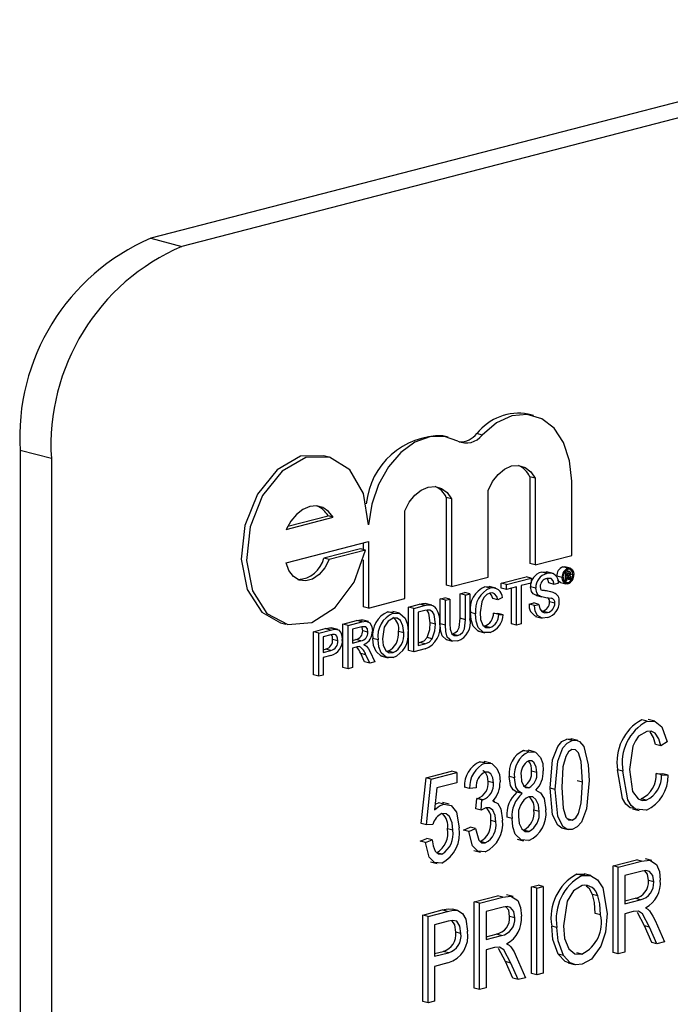
# Model space of a CAD drawing. Units: inches. Extents: x 6 to 126, y 6 to 95.
# Drawn here: x 89 to 89, y 72 to 73 of the extents above; entities that cross this region are included whole.
import ezdxf

# ---------------------------------------------------------------- set-up
doc = ezdxf.new("R2010")
doc.units = ezdxf.units.IN
doc.header["$LTSCALE"] = 12
doc.header["$MEASUREMENT"] = 0

msp = doc.modelspace()

# ---------------------------------------------------------------- linework, layer by layer
at = {"color": 7, "linetype": 'Continuous', "lineweight": 25}
for p, q in [((90.5568, 73.13773), (88.61226, 72.63445)), ((90.57795, 73.13226), (88.6334, 72.62897)), ((88.61226, 72.63445), (88.6334, 72.62897)), ((88.87133, 72.51447), (88.8678, 72.51539)), ((88.81357, 72.49985), (88.81003, 72.50076)), ((88.83661, 72.5013), (88.83308, 72.50222)), ((88.54501, 72.48536), (88.52387, 72.49083)), ((88.52387, 72.49083), (88.52387, 71.28342)), ((88.73291, 72.48638), (88.72937, 72.48729)), ((88.54501, 72.48536), (88.54501, 71.27795)), ((88.86888, 72.47298), (88.86888, 72.41426)), ((88.87241, 72.47207), (88.86888, 72.47298)), ((88.87241, 72.47207), (88.87241, 72.41335)), ((88.89718, 72.41976), (88.89718, 72.47001)), ((88.84059, 72.40511), (88.84059, 72.46383)), ((88.81229, 72.45904), (88.81229, 72.39962)), ((88.81582, 72.45812), (88.81229, 72.45904)), ((88.81582, 72.45812), (88.81582, 72.3987)), ((88.70501, 72.43953), (88.73226, 72.44658)), ((88.7358, 72.44567), (88.73226, 72.44658)), ((88.78434, 72.39055), (88.78434, 72.44997)), ((88.70398, 72.43743), (88.7358, 72.44567)), ((88.70398, 72.41487), (88.75956, 72.42926)), ((88.75603, 72.42835), (88.75603, 72.42378)), ((88.75956, 72.42926), (88.75956, 72.38414)), ((88.75417, 72.42426), (88.7294, 72.41785)), ((88.75771, 72.42335), (88.73294, 72.41694)), ((88.75771, 72.42335), (88.75417, 72.42426)), ((88.87241, 72.41335), (88.89718, 72.41976)), ((88.73294, 72.41694), (88.7294, 72.41785)), ((88.75603, 72.41679), (88.75603, 72.38506)), ((88.87241, 72.41335), (88.86888, 72.41426)), ((88.88029, 72.40756), (88.87676, 72.40848)), ((88.8846, 72.40757), (88.88018, 72.40871)), ((88.89113, 72.41205), (88.8925, 72.41199)), ((88.89466, 72.41113), (88.89113, 72.41205)), ((88.89301, 72.40838), (88.89244, 72.40853)), ((88.89605, 72.41115), (88.89251, 72.41207)), ((88.89301, 72.40838), (88.89484, 72.40886)), ((88.89301, 72.40245), (88.89301, 72.40838)), ((88.89484, 72.40886), (88.89306, 72.40932)), ((88.89573, 72.40893), (88.89326, 72.40957)), ((88.89483, 72.40782), (88.89367, 72.40752)), ((88.89367, 72.40752), (88.89367, 72.40584)), ((88.89548, 72.40645), (88.89367, 72.40692)), ((88.89479, 72.40613), (88.89367, 72.40642)), ((88.89367, 72.40584), (88.89479, 72.40613)), ((88.89575, 72.40723), (88.89414, 72.40764)), ((88.89801, 72.40671), (88.89638, 72.40713)), ((88.81582, 72.3987), (88.81229, 72.39962)), ((88.81582, 72.3987), (88.84059, 72.40511)), ((88.84951, 72.40105), (88.86629, 72.40539)), ((88.84951, 72.39767), (88.84951, 72.40105)), ((88.85305, 72.40014), (88.84951, 72.40105)), ((88.85305, 72.40014), (88.86982, 72.40448)), ((88.85305, 72.39676), (88.85305, 72.40014)), ((88.86982, 72.4011), (88.86295, 72.39932)), ((88.86295, 72.39932), (88.86295, 72.3734)), ((88.86982, 72.40448), (88.86629, 72.40539)), ((88.86982, 72.40448), (88.86982, 72.4011)), ((88.88522, 72.4002), (88.88169, 72.40112)), ((88.88825, 72.40098), (88.88522, 72.4002)), ((88.89074, 72.40481), (88.88721, 72.40573)), ((88.88972, 72.40146), (88.89326, 72.40054)), ((88.89301, 72.40245), (88.89189, 72.40274)), ((88.89467, 72.40133), (88.89247, 72.4019)), ((88.89367, 72.40262), (88.89301, 72.40245)), ((88.89484, 72.40511), (88.89367, 72.40481)), ((88.89367, 72.40481), (88.89367, 72.40262)), ((88.89577, 72.40394), (88.89367, 72.40448)), ((88.89584, 72.40318), (88.89367, 72.40374)), ((88.89575, 72.40457), (88.89425, 72.40496)), ((88.89577, 72.40394), (88.89575, 72.40457)), ((88.89669, 72.4034), (88.89584, 72.40318)), ((88.89641, 72.40494), (88.89641, 72.40427)), ((88.8966, 72.40353), (88.89669, 72.4034)), ((88.82174, 72.39386), (88.82476, 72.39465)), ((88.82174, 72.3772), (88.82174, 72.39386)), ((88.82527, 72.39295), (88.82174, 72.39386)), ((88.8283, 72.39373), (88.82476, 72.39465)), ((88.82527, 72.39295), (88.8283, 72.39373)), ((88.82527, 72.37628), (88.82527, 72.39295)), ((88.8283, 72.39373), (88.8283, 72.37687)), ((88.84203, 72.39766), (88.83849, 72.39858)), ((88.8458, 72.39764), (88.84138, 72.39879)), ((88.85305, 72.39676), (88.84951, 72.39767)), ((88.85992, 72.39854), (88.85305, 72.39676)), ((88.85639, 72.37353), (88.85639, 72.39762)), ((88.85992, 72.37262), (88.85992, 72.39854)), ((88.87285, 72.39761), (88.86931, 72.39853)), ((88.87348, 72.39272), (88.87248, 72.39302)), ((88.87601, 72.3921), (88.87248, 72.39302)), ((88.87347, 72.39269), (88.87701, 72.39177)), ((88.88461, 72.39466), (88.88107, 72.39558)), ((88.75956, 72.38414), (88.78434, 72.39055)), ((88.78681, 72.38482), (88.79415, 72.38672)), ((88.79768, 72.38581), (88.79415, 72.38672)), ((88.79794, 72.38728), (88.79901, 72.38703)), ((88.80147, 72.38637), (88.79794, 72.38728)), ((88.80257, 72.3862), (88.79903, 72.38711)), ((88.80826, 72.39038), (88.81129, 72.39116)), ((88.80826, 72.37352), (88.80826, 72.39038)), ((88.8118, 72.38946), (88.80826, 72.39038)), ((88.81482, 72.39024), (88.81129, 72.39116)), ((88.8118, 72.38946), (88.81482, 72.39024)), ((88.8118, 72.3726), (88.8118, 72.38946)), ((88.81482, 72.39024), (88.81482, 72.37358)), ((88.84727, 72.38962), (88.84374, 72.39053)), ((88.8503, 72.39128), (88.84727, 72.38962)), ((88.86849, 72.3868), (88.87151, 72.38759)), ((88.87202, 72.38589), (88.86849, 72.3868)), ((88.87505, 72.38667), (88.87151, 72.38759)), ((88.87202, 72.38589), (88.87505, 72.38667)), ((88.88577, 72.38742), (88.88224, 72.38834)), ((88.75956, 72.38414), (88.75603, 72.38506)), ((88.7728, 72.38157), (88.77658, 72.38141)), ((88.77634, 72.38066), (88.7728, 72.38157)), ((88.78059, 72.38061), (88.77617, 72.38175)), ((88.78681, 72.35552), (88.78681, 72.38482)), ((88.79035, 72.38391), (88.78681, 72.38482)), ((88.79035, 72.38391), (88.79768, 72.38581)), ((88.79035, 72.35461), (88.79035, 72.38391)), ((88.79772, 72.38244), (88.79337, 72.38131)), ((88.79337, 72.38131), (88.79337, 72.35877)), ((88.83215, 72.38029), (88.82861, 72.38121)), ((88.84429, 72.38074), (88.84731, 72.38056)), ((88.84782, 72.37983), (88.84429, 72.38074)), ((88.85085, 72.37965), (88.84731, 72.38056)), ((88.84782, 72.37983), (88.85085, 72.37965)), ((88.88087, 72.38104), (88.87734, 72.38196)), ((88.70011, 72.37424), (88.70365, 72.37333)), ((88.74226, 72.37329), (88.75157, 72.3757)), ((88.74226, 72.34399), (88.74226, 72.37329)), ((88.7458, 72.37238), (88.74226, 72.37329)), ((88.7458, 72.37238), (88.75511, 72.37479)), ((88.75511, 72.37479), (88.75157, 72.3757)), ((88.75956, 72.37498), (88.75514, 72.37613)), ((88.80492, 72.37325), (88.80139, 72.37417)), ((88.8118, 72.3726), (88.80826, 72.37352)), ((88.82527, 72.37628), (88.82174, 72.3772)), ((88.85992, 72.37262), (88.85639, 72.37353)), ((88.86295, 72.3734), (88.85992, 72.37262)), ((88.87273, 72.37855), (88.87715, 72.37741)), ((88.72246, 72.36817), (88.73034, 72.37021)), ((88.72246, 72.33887), (88.72246, 72.36817)), ((88.726, 72.36725), (88.72246, 72.36817)), ((88.726, 72.36725), (88.73388, 72.36929)), ((88.726, 72.33795), (88.726, 72.36725)), ((88.73415, 72.36598), (88.72902, 72.36466)), ((88.73388, 72.36929), (88.73034, 72.37021)), ((88.73352, 72.37076), (88.73485, 72.37047)), ((88.73706, 72.36984), (88.73352, 72.37076)), ((88.73887, 72.36959), (88.73445, 72.37073)), ((88.7458, 72.34308), (88.7458, 72.37238)), ((88.75522, 72.37144), (88.74882, 72.36978)), ((88.74882, 72.36978), (88.74882, 72.36039)), ((88.75927, 72.36788), (88.75574, 72.36879)), ((88.78347, 72.36746), (88.77994, 72.36838)), ((88.81986, 72.36563), (88.81633, 72.36654)), ((88.83401, 72.3685), (88.83843, 72.36735)), ((88.84181, 72.37093), (88.83827, 72.37185)), ((88.72902, 72.36466), (88.72902, 72.35414)), ((88.73892, 72.36206), (88.73539, 72.36297)), ((88.74882, 72.36222), (88.75103, 72.36279)), ((88.74882, 72.36039), (88.75457, 72.36188)), ((88.75457, 72.36188), (88.75103, 72.36279)), ((88.76615, 72.36261), (88.76261, 72.36352)), ((88.79337, 72.3606), (88.79426, 72.36083)), ((88.79337, 72.35877), (88.79779, 72.35992)), ((88.79779, 72.35992), (88.79426, 72.36083)), ((88.80286, 72.3633), (88.79932, 72.36421)), ((88.81221, 72.3628), (88.81663, 72.36165)), ((88.72902, 72.35597), (88.73066, 72.35639)), ((88.72902, 72.35414), (88.7342, 72.35548)), ((88.7342, 72.35548), (88.73066, 72.35639)), ((88.75192, 72.35781), (88.74882, 72.35701)), ((88.74882, 72.35701), (88.74882, 72.34386)), ((88.75705, 72.34782), (88.75438, 72.35332)), ((88.75792, 72.3524), (88.75438, 72.35332)), ((88.76054, 72.35498), (88.76406, 72.3478)), ((88.77631, 72.35398), (88.77277, 72.3549)), ((88.79035, 72.35461), (88.78681, 72.35552)), ((88.79803, 72.3566), (88.79035, 72.35461)), ((88.73428, 72.35212), (88.72902, 72.35076)), ((88.72902, 72.35076), (88.72902, 72.33874)), ((88.76059, 72.34691), (88.75705, 72.34782)), ((88.76059, 72.34691), (88.75792, 72.3524)), ((88.76406, 72.3478), (88.76059, 72.34691)), ((88.76861, 72.35156), (88.77302, 72.35041)), ((88.7458, 72.34308), (88.74226, 72.34399)), ((88.74882, 72.34386), (88.7458, 72.34308)), ((88.726, 72.33795), (88.72246, 72.33887)), ((88.72902, 72.33874), (88.726, 72.33795)), ((88.94821, 72.3076), (88.94468, 72.30851)), ((88.95337, 72.30757), (88.94895, 72.30871)), ((88.89753, 72.29448), (88.89399, 72.29539)), ((88.90126, 72.29444), (88.89684, 72.29558)), ((88.9619, 72.29363), (88.95744, 72.29096)), ((88.86465, 72.2878), (88.86802, 72.28754)), ((88.86819, 72.28688), (88.86465, 72.2878)), ((88.87205, 72.28683), (88.86763, 72.28797)), ((88.95744, 72.29096), (88.9539, 72.29187)), ((88.83506, 72.28014), (88.83844, 72.27989)), ((88.83859, 72.27922), (88.83506, 72.28014)), ((88.84247, 72.27918), (88.83805, 72.28032)), ((88.79863, 72.26919), (88.8159, 72.27366)), ((88.80217, 72.26827), (88.81944, 72.27274)), ((88.81944, 72.27274), (88.8159, 72.27366)), ((88.81944, 72.27274), (88.81944, 72.26589)), ((88.87352, 72.27289), (88.86999, 72.2738)), ((88.93181, 72.27368), (88.92828, 72.2746)), ((88.79529, 72.2383), (88.79863, 72.26919)), ((88.80217, 72.26827), (88.79863, 72.26919)), ((88.79882, 72.23738), (88.80217, 72.26827)), ((88.84425, 72.26578), (88.84072, 72.26669)), ((88.85848, 72.26922), (88.85495, 72.27014)), ((88.90447, 72.26621), (88.90093, 72.26713)), ((88.95446, 72.27223), (88.95892, 72.27186)), ((88.958, 72.27131), (88.95446, 72.27223)), ((88.958, 72.27131), (88.96245, 72.27095)), ((88.96245, 72.27095), (88.95892, 72.27186)), ((88.8059, 72.26239), (88.80429, 72.2475)), ((88.81944, 72.26589), (88.8059, 72.26239)), ((88.8281, 72.26205), (88.82456, 72.26296)), ((88.83255, 72.26244), (88.8281, 72.26205)), ((88.8637, 72.25851), (88.86016, 72.25943)), ((88.86826, 72.26255), (88.86472, 72.26346)), ((88.88608, 72.26143), (88.88255, 72.26234)), ((88.83236, 72.24819), (88.83292, 72.25523)), ((88.83292, 72.25523), (88.83359, 72.25532)), ((88.83645, 72.25432), (88.83292, 72.25523)), ((88.83712, 72.25441), (88.83359, 72.25532)), ((88.8359, 72.24727), (88.83645, 72.25432)), ((88.83645, 72.25432), (88.83712, 72.25441)), ((88.84519, 72.2531), (88.84391, 72.25343)), ((88.94767, 72.25418), (88.94414, 72.2551)), ((88.80471, 72.25137), (88.80711, 72.25236)), ((88.81065, 72.25144), (88.80711, 72.25236)), ((88.81418, 72.25137), (88.80976, 72.25252)), ((88.8359, 72.24727), (88.83236, 72.24819)), ((88.8752, 72.24634), (88.87166, 72.24725)), ((88.93834, 72.24825), (88.94276, 72.2471)), ((88.84592, 72.23935), (88.84239, 72.24026)), ((88.85681, 72.24179), (88.85327, 72.24271)), ((88.89761, 72.24046), (88.89407, 72.24138)), ((88.79882, 72.23738), (88.79529, 72.2383)), ((88.80328, 72.23767), (88.79882, 72.23738)), ((88.81665, 72.2338), (88.81312, 72.23472)), ((88.824, 72.2339), (88.82846, 72.23581)), ((88.82754, 72.23298), (88.824, 72.2339)), ((88.82754, 72.23298), (88.832, 72.2349)), ((88.832, 72.2349), (88.82846, 72.23581)), ((88.86826, 72.23287), (88.86472, 72.23378)), ((88.89035, 72.23531), (88.89477, 72.23416)), ((88.79473, 72.22632), (88.79919, 72.22824)), ((88.79827, 72.22541), (88.79473, 72.22632)), ((88.79827, 72.22541), (88.80272, 72.22732)), ((88.80272, 72.22732), (88.79919, 72.22824)), ((88.83872, 72.22522), (88.83519, 72.22614)), ((88.86026, 72.22774), (88.86468, 72.2266)), ((88.83103, 72.22008), (88.83545, 72.21893)), ((88.80929, 72.2176), (88.80575, 72.21852)), ((88.92519, 72.20968), (88.94095, 72.21375)), ((88.92873, 72.20876), (88.94448, 72.21284)), ((88.94448, 72.21284), (88.94095, 72.21375)), ((88.95149, 72.2132), (88.94707, 72.21435)), ((88.80163, 72.21247), (88.80605, 72.21133)), ((88.92519, 72.15107), (88.92519, 72.20968)), ((88.92873, 72.20876), (88.92519, 72.20968)), ((88.92873, 72.15016), (88.92873, 72.20876)), ((88.94479, 72.20607), (88.93318, 72.20306)), ((88.90068, 72.20409), (88.90612, 72.2041)), ((88.90421, 72.20318), (88.90068, 72.20409)), ((88.91011, 72.20314), (88.90569, 72.20428)), ((88.93318, 72.20306), (88.93318, 72.18404)), ((88.95268, 72.19878), (88.94915, 72.19969)), ((88.86999, 72.19539), (88.87445, 72.19654)), ((88.86999, 72.13679), (88.86999, 72.19539)), ((88.87352, 72.19447), (88.86999, 72.19539)), ((88.87352, 72.19447), (88.87798, 72.19563)), ((88.87352, 72.13587), (88.87352, 72.19447)), ((88.87798, 72.19563), (88.87445, 72.19654)), ((88.87798, 72.19563), (88.87798, 72.13703)), ((88.83125, 72.18536), (88.847, 72.18944)), ((88.83478, 72.18445), (88.85054, 72.18852)), ((88.85054, 72.18852), (88.847, 72.18944)), ((88.85755, 72.18889), (88.85313, 72.19003)), ((88.91486, 72.18924), (88.91133, 72.19015)), ((88.93318, 72.18587), (88.9401, 72.18766)), ((88.93318, 72.18404), (88.94364, 72.18674)), ((88.94364, 72.18674), (88.9401, 72.18766)), ((88.7964, 72.17634), (88.80962, 72.17976)), ((88.81315, 72.17885), (88.80962, 72.17976)), ((88.82003, 72.1795), (88.81649, 72.18041)), ((88.83125, 72.12676), (88.83125, 72.18536)), ((88.83478, 72.18445), (88.83125, 72.18536)), ((88.83478, 72.12584), (88.83478, 72.18445)), ((88.85085, 72.18176), (88.83924, 72.17875)), ((88.7964, 72.11774), (88.7964, 72.17634)), ((88.79994, 72.17543), (88.7964, 72.17634)), ((88.79994, 72.17543), (88.81315, 72.17885)), ((88.79994, 72.11683), (88.79994, 72.17543)), ((88.83924, 72.17875), (88.83924, 72.15972)), ((88.85874, 72.17446), (88.8552, 72.17538)), ((88.91672, 72.17647), (88.91319, 72.17739)), ((88.93887, 72.17866), (88.93318, 72.17719)), ((88.93318, 72.17719), (88.93318, 72.15131)), ((88.94637, 72.16909), (88.94163, 72.17802)), ((88.95365, 72.17263), (88.95992, 72.15823)), ((88.81364, 72.17212), (88.80439, 72.16973)), ((88.80439, 72.16973), (88.80439, 72.14842)), ((88.8872, 72.16794), (88.88366, 72.16885)), ((88.95132, 72.15784), (88.94637, 72.16909)), ((88.9499, 72.16817), (88.94637, 72.16909)), ((88.95486, 72.15692), (88.9499, 72.16817)), ((88.82222, 72.16389), (88.81869, 72.16481)), ((88.83924, 72.16155), (88.84616, 72.16334)), ((88.83924, 72.15972), (88.84969, 72.16243)), ((88.84969, 72.16243), (88.84616, 72.16334)), ((88.84492, 72.15435), (88.83924, 72.15287)), ((88.83924, 72.15287), (88.83924, 72.127)), ((88.85243, 72.14478), (88.84768, 72.15371)), ((88.95486, 72.15692), (88.95132, 72.15784)), ((88.95992, 72.15823), (88.95486, 72.15692)), ((88.80439, 72.15025), (88.81019, 72.15175)), ((88.80439, 72.14842), (88.81373, 72.15084)), ((88.81373, 72.15084), (88.81019, 72.15175)), ((88.8597, 72.14831), (88.86598, 72.13392)), ((88.89154, 72.14897), (88.888, 72.14988)), ((88.90415, 72.14989), (88.90062, 72.1508)), ((88.92873, 72.15016), (88.92519, 72.15107)), ((88.93318, 72.15131), (88.92873, 72.15016)), ((88.81345, 72.14392), (88.80439, 72.14157)), ((88.80439, 72.14157), (88.80439, 72.11798)), ((88.85738, 72.13352), (88.85243, 72.14478)), ((88.85596, 72.14386), (88.85243, 72.14478)), ((88.86091, 72.13261), (88.85596, 72.14386)), ((88.8947, 72.14397), (88.89912, 72.14283)), ((88.86091, 72.13261), (88.85738, 72.13352)), ((88.86598, 72.13392), (88.86091, 72.13261)), ((88.87352, 72.13587), (88.86999, 72.13679)), ((88.87798, 72.13703), (88.87352, 72.13587)), ((88.83478, 72.12584), (88.83125, 72.12676)), ((88.83924, 72.127), (88.83478, 72.12584)), ((88.79994, 72.11683), (88.7964, 72.11774)), ((88.80439, 72.11798), (88.79994, 72.11683))]:
    msp.add_line(p, q, dxfattribs=at)
at = {"color": 7, "linetype": 'Continuous', "lineweight": 25, "flags": 128}
for points in [[(88.89718, 72.47001), (88.8958, 72.48391), (88.89175, 72.49613), (88.8853, 72.50583), (88.87691, 72.51234), (88.86715, 72.5152), (88.8567, 72.51423), (88.84628, 72.50949), (88.83661, 72.5013)], [(88.82019, 72.49714), (88.81103, 72.50037), (88.80113, 72.50013), (88.79113, 72.49641), (88.78164, 72.48948), (88.77327, 72.47974), (88.76654, 72.46783), (88.76187, 72.45448), (88.75956, 72.44054)], [(88.72937, 72.48729), (88.71373, 72.48689), (88.69778, 72.4778), (88.6845, 72.46133), (88.67596, 72.44006), (88.67351, 72.41734), (88.67753, 72.39672), (88.68739, 72.38145), (88.70011, 72.37424)], [(88.75956, 72.44054), (88.75632, 72.4616), (88.74711, 72.47768), (88.73337, 72.48625), (88.71727, 72.48597), (88.70132, 72.47689), (88.68803, 72.46041), (88.67949, 72.43915), (88.67704, 72.41642), (88.68106, 72.3958), (88.69093, 72.38053), (88.70508, 72.373), (88.72131, 72.37439), (88.73706, 72.38449), (88.74986, 72.40171), (88.75771, 72.42335)], [(88.84059, 72.46383), (88.84354, 72.46973), (88.84734, 72.47466), (88.85177, 72.47828), (88.8565, 72.48035), (88.86124, 72.48073), (88.86566, 72.4794), (88.86947, 72.47645), (88.87241, 72.47207)], [(88.78434, 72.44997), (88.78729, 72.45573), (88.79106, 72.46052), (88.79542, 72.46404), (88.80008, 72.46607), (88.80474, 72.46646), (88.8091, 72.46519), (88.81287, 72.46235), (88.81582, 72.45812)], [(88.7358, 72.44567), (88.73269, 72.44958), (88.72885, 72.45216), (88.7245, 72.45327), (88.71989, 72.45283), (88.71527, 72.45088), (88.71092, 72.44752), (88.70708, 72.44295), (88.70398, 72.43743)], [(88.73294, 72.41694), (88.73001, 72.41131), (88.72617, 72.4068), (88.72176, 72.40379), (88.71715, 72.40254), (88.71271, 72.40314), (88.70883, 72.40556), (88.70584, 72.40958), (88.70398, 72.41487)], [(88.87676, 72.40848), (88.87991, 72.40873), (88.88056, 72.40844)], [(88.89418, 72.40933), (88.89415, 72.40947), (88.89386, 72.40991)], [(88.89466, 72.41113), (88.89632, 72.41106), (88.89767, 72.41001), (88.89834, 72.4086), (88.89858, 72.40687)], [(88.89801, 72.40671), (88.89769, 72.40855), (88.89679, 72.40988), (88.8958, 72.41039), (88.89467, 72.41036)], [(88.89479, 72.40613), (88.89518, 72.40626), (88.89548, 72.40645)], [(88.89575, 72.40723), (88.89568, 72.40763), (88.89559, 72.40778), (88.89546, 72.40786), (88.89483, 72.40782)], [(88.89633, 72.4068), (88.89611, 72.40641), (88.8959, 72.40615)], [(88.8959, 72.40615), (88.89618, 72.40598), (88.89635, 72.40564), (88.89641, 72.40494)], [(88.89641, 72.4076), (88.89639, 72.40715), (88.89633, 72.4068)], [(88.88522, 72.4002), (88.88469, 72.40259), (88.88336, 72.40411), (88.88041, 72.40421)], [(88.88169, 72.40112), (88.88115, 72.4035), (88.88053, 72.40421)], [(88.88974, 72.40153), (88.88947, 72.40154), (88.88812, 72.40259), (88.88789, 72.40306)], [(88.89466, 72.40055), (88.89301, 72.40062), (88.89166, 72.40167), (88.89098, 72.40307), (88.89074, 72.40481)], [(88.89131, 72.40496), (88.89163, 72.40311), (88.89254, 72.4018), (88.89354, 72.4013), (88.89467, 72.40133)], [(88.89575, 72.40457), (88.89568, 72.40497), (88.89559, 72.40512), (88.89546, 72.40519), (88.89484, 72.40511)], [(88.89584, 72.40318), (88.89579, 72.4036), (88.89577, 72.40394)], [(88.89641, 72.40427), (88.89647, 72.40382), (88.8966, 72.40353)], [(88.84188, 72.39424), (88.83965, 72.39322), (88.83769, 72.39122), (88.83628, 72.38845), (88.83517, 72.3811)], [(88.83849, 72.39858), (88.84158, 72.39873), (88.8418, 72.39861)], [(88.84727, 72.38962), (88.84644, 72.39205), (88.84503, 72.39382), (88.84353, 72.39439), (88.84188, 72.39424)], [(88.84374, 72.39053), (88.8429, 72.39297), (88.84189, 72.39424)], [(88.87248, 72.39302), (88.87108, 72.39388), (88.86999, 72.3953), (88.86931, 72.39853)], [(88.87601, 72.3921), (88.87461, 72.39296), (88.87352, 72.39438), (88.87285, 72.39761)], [(88.87587, 72.39867), (88.87611, 72.39716), (88.87664, 72.39628)], [(88.79415, 72.38672), (88.79628, 72.38718), (88.79794, 72.38728)], [(88.79768, 72.38581), (88.79981, 72.38626), (88.80147, 72.38637)], [(88.80147, 72.38637), (88.80332, 72.38593), (88.80459, 72.38508)], [(88.87505, 72.38667), (88.87564, 72.38359), (88.87722, 72.38151), (88.87897, 72.38088), (88.88087, 72.38104)], [(88.77634, 72.38066), (88.78091, 72.38046), (88.78448, 72.37728), (88.78603, 72.3731), (88.7865, 72.36822)], [(88.80127, 72.38275), (88.7993, 72.38277), (88.79772, 72.38244)], [(88.80139, 72.37417), (88.80048, 72.38064), (88.79934, 72.38255), (88.79909, 72.38273)], [(88.80492, 72.37325), (88.80402, 72.37973), (88.80288, 72.38164), (88.80127, 72.38275)], [(88.83447, 72.36855), (88.83393, 72.36855), (88.83046, 72.37194), (88.82906, 72.37628), (88.82861, 72.38121)], [(88.84209, 72.36762), (88.83746, 72.36763), (88.834, 72.37103), (88.83259, 72.37537), (88.83215, 72.38029)], [(88.83517, 72.3811), (88.83555, 72.3765), (88.83699, 72.37261), (88.83916, 72.37099), (88.84181, 72.37093)], [(88.88101, 72.3777), (88.87731, 72.3774), (88.87413, 72.37915), (88.87257, 72.38211), (88.87202, 72.38589)], [(88.75157, 72.3757), (88.75452, 72.37614), (88.75548, 72.37573)], [(88.75511, 72.37479), (88.75805, 72.37522), (88.76066, 72.37412), (88.76189, 72.37176), (88.7623, 72.36875)], [(88.77635, 72.37728), (88.77288, 72.37521), (88.7703, 72.37116), (88.76917, 72.36334)], [(88.78347, 72.36746), (88.783, 72.37206), (88.7813, 72.37575), (88.77904, 72.37727), (88.77635, 72.37728)], [(88.79932, 72.36421), (88.80109, 72.36969), (88.80139, 72.37417)], [(88.80286, 72.3633), (88.80462, 72.36878), (88.80492, 72.37325)], [(88.81265, 72.36271), (88.81257, 72.3627), (88.80948, 72.36536), (88.80849, 72.36923), (88.80826, 72.37352)], [(88.8201, 72.36193), (88.81611, 72.36179), (88.81302, 72.36445), (88.81202, 72.36831), (88.8118, 72.3726)], [(88.81482, 72.37358), (88.81499, 72.36989), (88.81599, 72.36673), (88.81775, 72.36554), (88.81986, 72.36563)], [(88.81633, 72.36654), (88.81821, 72.36728), (88.81995, 72.36872), (88.82109, 72.37103), (88.82174, 72.3772)], [(88.81986, 72.36563), (88.82174, 72.36636), (88.82348, 72.3678), (88.82463, 72.37012), (88.82527, 72.37628)], [(88.73034, 72.37021), (88.73213, 72.37061), (88.73352, 72.37076)], [(88.73388, 72.36929), (88.73566, 72.36969), (88.73706, 72.36984)], [(88.73662, 72.36636), (88.73524, 72.36624), (88.73415, 72.36598)], [(88.73892, 72.36206), (88.73876, 72.36375), (88.73821, 72.36519), (88.73752, 72.36599), (88.73662, 72.36636)], [(88.73706, 72.36984), (88.73929, 72.36937), (88.74096, 72.36755), (88.74171, 72.36542), (88.74195, 72.36296)], [(88.75927, 72.36788), (88.7589, 72.36999), (88.75777, 72.37135), (88.75522, 72.37144)], [(88.75574, 72.36879), (88.75536, 72.37091), (88.75524, 72.37106)], [(88.75661, 72.3594), (88.75758, 72.35892), (88.75828, 72.35839)], [(88.76908, 72.35165), (88.7683, 72.35168), (88.76475, 72.35474), (88.76315, 72.35876), (88.76261, 72.36352)], [(88.77632, 72.3506), (88.77183, 72.35077), (88.76829, 72.35383), (88.76669, 72.35785), (88.76615, 72.36261)], [(88.76917, 72.36334), (88.76967, 72.35886), (88.77145, 72.35538), (88.77368, 72.35395), (88.77631, 72.35398)], [(88.79426, 72.36083), (88.79727, 72.36207), (88.79932, 72.36421)], [(88.79779, 72.35992), (88.80081, 72.36115), (88.80286, 72.3633)], [(88.75341, 72.35806), (88.75258, 72.35797), (88.75192, 72.35781)], [(88.75828, 72.35839), (88.75965, 72.35662), (88.76054, 72.35498)], [(88.94821, 72.3076), (88.95376, 72.30741), (88.95822, 72.30376), (88.9619, 72.29363)], [(88.94803, 72.3007), (88.94251, 72.29736), (88.94028, 72.29431), (88.93863, 72.29067), (88.93627, 72.27483)], [(88.95744, 72.29096), (88.95608, 72.29566), (88.95373, 72.29936), (88.95108, 72.30082), (88.94803, 72.3007)], [(88.9539, 72.29187), (88.95254, 72.29658), (88.9502, 72.30027)], [(88.88255, 72.26234), (88.88428, 72.28144), (88.88772, 72.29042), (88.89061, 72.29371), (88.89399, 72.29539)], [(88.88608, 72.26143), (88.88782, 72.28053), (88.89126, 72.28951), (88.89414, 72.29279), (88.89753, 72.29448)], [(88.89399, 72.29539), (88.89663, 72.2956), (88.89725, 72.29536)], [(88.89753, 72.29448), (88.90017, 72.29468), (88.90257, 72.29375), (88.90542, 72.29034)], [(88.86819, 72.28688), (88.87268, 72.28654), (88.87606, 72.28307), (88.87755, 72.27889), (88.87798, 72.27403)], [(88.89735, 72.28834), (88.89492, 72.28672), (88.89313, 72.28376), (88.89129, 72.27678), (88.89054, 72.26261)], [(88.90447, 72.26621), (88.90369, 72.28018), (88.90174, 72.2862), (88.89984, 72.2881), (88.89735, 72.28834)], [(88.90542, 72.29034), (88.90845, 72.27805), (88.90892, 72.26734)], [(88.87352, 72.27289), (88.87316, 72.27641), (88.87186, 72.27927), (88.87024, 72.28066), (88.86821, 72.2808)], [(88.84072, 72.26669), (88.84032, 72.27017), (88.83893, 72.27288), (88.83722, 72.27406), (88.83702, 72.27407)], [(88.83859, 72.27922), (88.84312, 72.27888), (88.8466, 72.27555), (88.84822, 72.27145), (88.84871, 72.26659)], [(88.84425, 72.26578), (88.84385, 72.26926), (88.84247, 72.27197), (88.84076, 72.27315), (88.83872, 72.27317)], [(88.93888, 72.24872), (88.93687, 72.24888), (88.9339, 72.25143), (88.93168, 72.25515), (88.92828, 72.2746)], [(88.94781, 72.24737), (88.94041, 72.24796), (88.93743, 72.25051), (88.93522, 72.25424), (88.93181, 72.27368)], [(88.93627, 72.27483), (88.9384, 72.2599), (88.94216, 72.25492), (88.9448, 72.25395), (88.94767, 72.25418)], [(88.86016, 72.25943), (88.85762, 72.26106), (88.85585, 72.26398), (88.85495, 72.27014)], [(88.8637, 72.25851), (88.86116, 72.26015), (88.85939, 72.26306), (88.85848, 72.26922)], [(88.86294, 72.27054), (88.86328, 72.26696), (88.86454, 72.26403), (88.86619, 72.26264), (88.86826, 72.26255)], [(88.90892, 72.26734), (88.90718, 72.24826), (88.90375, 72.23929), (88.90086, 72.23601), (88.89748, 72.23434)], [(88.89761, 72.24046), (88.90004, 72.24208), (88.90185, 72.24503), (88.90371, 72.25201), (88.90447, 72.26621)], [(88.87282, 72.26087), (88.87614, 72.259), (88.87846, 72.25534), (88.87965, 72.2475)], [(88.8908, 72.23525), (88.89057, 72.23525), (88.88771, 72.23708), (88.88417, 72.24413), (88.88255, 72.26234)], [(88.89748, 72.23434), (88.89411, 72.23434), (88.89124, 72.23617), (88.88771, 72.24322), (88.88608, 72.26143)], [(88.89054, 72.26261), (88.89131, 72.24867), (88.89324, 72.24265), (88.89513, 72.24073), (88.89761, 72.24046)], [(88.84388, 72.25338), (88.84716, 72.25181), (88.84925, 72.24814), (88.85038, 72.24057)], [(88.8752, 72.24634), (88.8747, 72.25093), (88.87298, 72.25461), (88.87081, 72.25632), (88.86814, 72.25643)], [(88.80429, 72.2475), (88.80775, 72.25025), (88.81065, 72.25144)], [(88.81065, 72.25144), (88.81571, 72.25055), (88.81927, 72.24601), (88.82111, 72.23529)], [(88.83897, 72.24888), (88.83723, 72.24812), (88.8359, 72.24727)], [(88.84592, 72.23935), (88.84543, 72.24378), (88.84371, 72.24729), (88.84156, 72.24884), (88.83897, 72.24888)], [(88.81665, 72.2338), (88.81622, 72.23881), (88.81457, 72.24297), (88.81228, 72.24491), (88.8094, 72.24503)], [(88.86826, 72.22678), (88.863, 72.22717), (88.85903, 72.2312), (88.85731, 72.2361), (88.85681, 72.24179)], [(88.86127, 72.24297), (88.86175, 72.23839), (88.86344, 72.2347), (88.8656, 72.23299), (88.86826, 72.23287)], [(88.83865, 72.21912), (88.83373, 72.21952), (88.83, 72.22327), (88.82754, 72.23298)], [(88.832, 72.2349), (88.83425, 72.22709), (88.83621, 72.22533), (88.83872, 72.22522)], [(88.80272, 72.22732), (88.80339, 72.22313), (88.80488, 72.21957), (88.80682, 72.21781), (88.80929, 72.2176)], [(88.80933, 72.21153), (88.8044, 72.2119), (88.80065, 72.21563), (88.79827, 72.22541)], [(88.94448, 72.21284), (88.95002, 72.21349), (88.95457, 72.21053), (88.95655, 72.20573), (88.95714, 72.19997)], [(88.95268, 72.19878), (88.95202, 72.20302), (88.94982, 72.20578), (88.94739, 72.2064), (88.94479, 72.20607)], [(88.94915, 72.19969), (88.94848, 72.20393), (88.9466, 72.2063)], [(88.90421, 72.20318), (88.90989, 72.20319), (88.91476, 72.20019), (88.91823, 72.19476), (88.92118, 72.17745)], [(88.90425, 72.19634), (88.89841, 72.19275), (88.89415, 72.18578), (88.89165, 72.169)], [(88.91133, 72.19015), (88.90931, 72.19402), (88.90705, 72.196)], [(88.85054, 72.18852), (88.85607, 72.18918), (88.86063, 72.18622), (88.8626, 72.18141), (88.86319, 72.17565)], [(88.91319, 72.17739), (88.91265, 72.1848), (88.91133, 72.19015)], [(88.91672, 72.17647), (88.91618, 72.18389), (88.91486, 72.18924)], [(88.80962, 72.17976), (88.81351, 72.18051), (88.81649, 72.18041)], [(88.81315, 72.17885), (88.81704, 72.1796), (88.82003, 72.1795)], [(88.82003, 72.1795), (88.82336, 72.17742), (88.82555, 72.17345), (88.82668, 72.16537)], [(88.85874, 72.17446), (88.85807, 72.1787), (88.85588, 72.18146), (88.85345, 72.18209), (88.85085, 72.18176)], [(88.8552, 72.17538), (88.85454, 72.17962), (88.85265, 72.18199)], [(88.94711, 72.18117), (88.94876, 72.18022), (88.94991, 72.17916)], [(88.82222, 72.16389), (88.82158, 72.16874), (88.81936, 72.17221), (88.81658, 72.17268), (88.81364, 72.17212)], [(88.92118, 72.17745), (88.91997, 72.16483), (88.91681, 72.15527)], [(88.9499, 72.16817), (88.94516, 72.1771), (88.9423, 72.17898), (88.93887, 72.17866)], [(88.94991, 72.17916), (88.95215, 72.17568), (88.95365, 72.17263)], [(88.81869, 72.16481), (88.81804, 72.16966), (88.81616, 72.1726)], [(88.888, 72.14988), (88.88443, 72.15976), (88.88366, 72.16885)], [(88.89154, 72.14897), (88.88796, 72.15885), (88.8872, 72.16794)], [(88.89165, 72.169), (88.89242, 72.16047), (88.89532, 72.15342), (88.89925, 72.15014), (88.90415, 72.14989)], [(88.85596, 72.14386), (88.85122, 72.15279), (88.84836, 72.15466), (88.84492, 72.15435)], [(88.85317, 72.15686), (88.85482, 72.15591), (88.85597, 72.15485)], [(88.85597, 72.15485), (88.85821, 72.15136), (88.8597, 72.14831)], [(88.91681, 72.15527), (88.91053, 72.14645), (88.90419, 72.14305)], [(88.8952, 72.14404), (88.89269, 72.14488), (88.888, 72.14988)], [(88.90419, 72.14305), (88.90005, 72.14269), (88.89623, 72.14397), (88.89154, 72.14897)]]:
    msp.add_lwpolyline(points, dxfattribs=at)
at = {"color": 7, "linetype": 'Continuous', "lineweight": 25}
for centre, radius, start, end in [((88.67011, 72.49984), 0.14651, 113.25501, 183.52509), ((88.69125, 72.49437), 0.14651, 113.25501, 183.52509), ((88.86114, 72.48059), 0.03543, 79.17015, 142.38077), ((88.80892, 72.44979), 0.05099, 88.74631, 174.44929), ((88.82585, 72.50928), 0.01339, 244.9744, 323.44491), ((88.82136, 72.51185), 0.01517, 268.99544, 320.58783), ((88.85508, 72.46702), 0.01503, 23.34906, 65.75649), ((88.79874, 72.45286), 0.01489, 24.50254, 65.86795), ((88.71897, 72.43931), 0.01515, 28.66851, 66.61689), ((88.71111, 72.42226), 0.01882, 272.5575, 346.45586), ((88.87941, 72.39874), 0.0101, 105.20979, 181.17458), ((88.88294, 72.39782), 0.0101, 105.20979, 181.17458), ((88.88225, 72.40184), 0.00605, 351.90143, 108.88258), ((88.89356, 72.40616), 0.00637, 112.42865, 183.92829), ((88.89709, 72.40525), 0.00637, 112.42865, 183.92829), ((88.89686, 72.40525), 0.00556, 113.16424, 182.98791), ((88.89223, 72.40644), 0.00637, 292.50305, 3.86963), ((88.89247, 72.40643), 0.00556, 293.42059, 2.90069), ((88.89532, 72.40784), 0.00112, 347.45684, 115.00918), ((88.8947, 72.40716), 0.00105, 317.96085, 3.80701), ((88.8815, 72.39869), 0.00563, 101.14941, 180.24445), ((88.84481, 72.38349), 0.01636, 112.71332, 188.00189), ((88.84835, 72.38257), 0.01636, 112.71332, 188.00189), ((88.84352, 72.39105), 0.00678, 2.01157, 102.69669), ((88.87132, 72.3494), 0.04718, 73.0434, 83.5198), ((88.87543, 72.37122), 0.02497, 76.96447, 86.30064), ((88.88295, 72.38905), 0.00588, 353.74525, 68.84276), ((88.87589, 72.38563), 0.0075, 170.95428, 249.31506), ((88.89372, 72.47102), 0.08088, 257.35376, 262.72978), ((88.87568, 72.3883), 0.00656, 284.6651, 0.30452), ((88.87961, 72.38882), 0.00267, 349.5071, 63.35305), ((88.87921, 72.38739), 0.00656, 284.6651, 0.30452), ((88.87781, 72.38821), 0.01099, 286.915, 1.01817), ((88.88268, 72.38778), 0.00311, 353.41052, 74.9762), ((88.77935, 72.36598), 0.01691, 112.77364, 188.34468), ((88.78288, 72.36506), 0.01691, 112.77364, 188.34468), ((88.79224, 72.37528), 0.01577, 355.22563, 38.40188), ((88.8349, 72.38061), 0.00939, 291.04016, 0.81349), ((88.83844, 72.37969), 0.00939, 291.04016, 0.81349), ((88.8374, 72.38024), 0.01346, 290.38753, 357.47122), ((88.77114, 72.37028), 0.009, 347.80658, 55.59262), ((88.79271, 72.37115), 0.01549, 290.06928, 10.50002), ((88.81565, 72.3741), 0.01295, 290.10069, 12.39099), ((88.73073, 72.36356), 0.00469, 352.81437, 32.83548), ((88.75004, 72.36842), 0.00571, 280.05044, 3.75802), ((88.75357, 72.3675), 0.00571, 280.05044, 3.75802), ((88.75255, 72.36828), 0.00976, 294.59252, 2.7674), ((88.76695, 72.36663), 0.0131, 296.37943, 7.65656), ((88.77049, 72.36572), 0.0131, 296.37943, 7.65656), ((88.76983, 72.3661), 0.0168, 292.72766, 7.24189), ((88.72933, 72.36234), 0.0061, 282.66141, 5.97653), ((88.73286, 72.36142), 0.0061, 282.66141, 5.97653), ((88.73187, 72.36196), 0.01013, 283.75854, 5.69028), ((88.73754, 72.34647), 0.01818, 22.11767, 38.44515), ((88.74936, 72.35022), 0.00882, 14.30669, 62.69634), ((88.96011, 72.28012), 0.03231, 118.53187, 189.85208), ((88.96365, 72.27921), 0.03231, 118.53187, 189.85208), ((88.87178, 72.27238), 0.01698, 114.81695, 187.60027), ((88.87532, 72.27147), 0.01698, 114.81695, 187.60027), ((88.84243, 72.26384), 0.01789, 114.32567, 182.80921), ((88.87287, 72.27192), 0.01002, 117.71533, 187.93093), ((88.86239, 72.27514), 0.00771, 350.00163, 44.7954), ((88.84596, 72.26292), 0.01789, 114.32567, 182.80921), ((88.84318, 72.26346), 0.01068, 114.73315, 185.51113), ((88.86013, 72.27231), 0.00997, 297.42224, 8.59944), ((88.86367, 72.2714), 0.00997, 297.42224, 8.59944), ((88.86082, 72.27317), 0.01718, 314.2936, 2.85879), ((88.82969, 72.26568), 0.01107, 290.59651, 5.22566), ((88.82956, 72.26611), 0.01915, 318.36897, 1.42838), ((88.93681, 72.27119), 0.01768, 294.47969, 3.37161), ((88.94035, 72.27027), 0.01768, 294.47969, 3.37161), ((88.93707, 72.27038), 0.02539, 295.03495, 1.28194), ((88.83323, 72.26477), 0.01107, 290.59651, 5.22566), ((88.87264, 72.24451), 0.01945, 129.91907, 185.30919), ((88.87618, 72.24359), 0.01945, 129.91907, 185.30919), ((88.87406, 72.24492), 0.01294, 117.19038, 188.67303), ((88.8622, 72.24899), 0.00962, 349.61765, 50.63112), ((88.83369, 72.24197), 0.00887, 348.88469, 51.13912), ((88.85821, 72.24566), 0.01354, 298.73053, 6.77684), ((88.8598, 72.24492), 0.02002, 294.98332, 7.41546), ((88.86175, 72.24474), 0.01354, 298.73053, 6.77684), ((88.81316, 72.23568), 0.01007, 111.89618, 168.64196), ((88.80235, 72.23686), 0.01098, 348.76392, 48.00541), ((88.82882, 72.23828), 0.01371, 297.66478, 8.31627), ((88.82955, 72.23803), 0.02099, 295.71875, 6.96465), ((88.83236, 72.23736), 0.01371, 297.66478, 8.31627), ((88.7982, 72.23173), 0.01521, 299.75879, 11.34689), ((88.80174, 72.23081), 0.01521, 299.75879, 11.34689), ((88.79824, 72.23182), 0.02313, 298.64548, 8.62472), ((88.9167, 72.17463), 0.03354, 118.53405, 189.91015), ((88.92024, 72.17371), 0.03354, 118.53405, 189.91015), ((88.9378, 72.1988), 0.01138, 281.66142, 4.47514), ((88.93788, 72.19817), 0.01934, 298.50607, 5.32), ((88.90584, 72.18723), 0.00924, 12.54275, 99.88847), ((88.94134, 72.19789), 0.01138, 281.66142, 4.47514), ((88.84386, 72.17449), 0.01138, 281.66142, 4.47514), ((88.84739, 72.17357), 0.01138, 281.66142, 4.47514), ((88.84393, 72.17386), 0.01934, 298.50607, 5.32), ((88.89338, 72.17125), 0.02392, 296.76859, 12.61794), ((88.80693, 72.16317), 0.01187, 285.95169, 7.93951), ((88.8078, 72.1622), 0.01914, 287.15164, 9.51511), ((88.81046, 72.16225), 0.01187, 285.95169, 7.93951)]:
    msp.add_arc(centre, radius, start, end, dxfattribs=at)

doc.saveas('drawing.dxf')
